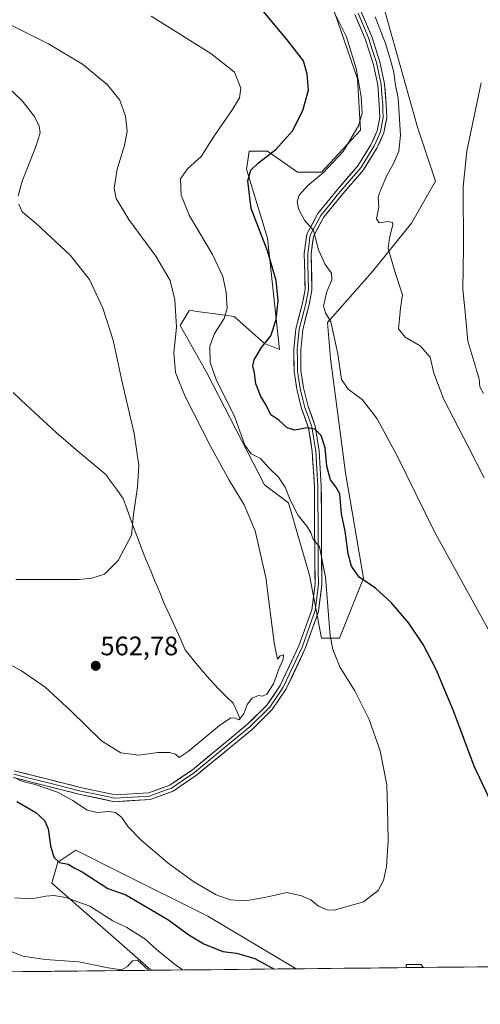
# Model space of a CAD drawing. Units: metres. Extents: x 570015 to 573460, y 4719532 to 4721881.
# Drawn here: x 571224 to 571397, y 4719532 to 4719901 of the extents above; entities that cross this region are included whole.
import ezdxf
from ezdxf.enums import TextEntityAlignment as Align

# ---------------------------------------------------------------- set-up
doc = ezdxf.new("R2010")
doc.units = ezdxf.units.M
doc.header["$MEASUREMENT"] = 0
for name, color, linetype, lineweight in [('Carátula', 7, 'Continuous', 5), ('Corriente natural lineal', 142, 'Continuous', 13), ('Cultivos herbáceos CxS', 92, 'Continuous', 0), ('Curva de nivel maestra', 36, 'Continuous', 30), ('Curva de nivel normal', 36, 'Continuous', 0), ('Layer 0', 7, 'Continuous', 0), ('Matorral CxS', 135, 'Continuous', 0), ('Municipio CxS', 142, 'Continuous', 0), ('Pastizal CxS', 92, 'Continuous', 0), ('Punto de cota en terreno', 7, 'Continuous', 0), ('Rótulo de punto de cota en terreno', 19, 'Continuous', 0)]:
    doc.layers.add(name, color=color, linetype=linetype, lineweight=lineweight)
doc.styles.add('Arial', font='txt', dxfattribs={"height": 0.2})

# ---------------------------------------------------------------- blocks, each defined once
blk = doc.blocks.new('*U153')
at = {"layer": 'Pastizal CxS', "color": 92, "linetype": 'Continuous', "lineweight": 0}
for points in [[(571273.42, 4719544.97, 584.08), (571236.14, 4719577.6, 578.82), (571238.39, 4719585.48, 575.62), (571245.15, 4719589.98, 573.06), (571262.6, 4719581.26, 572.23), (571294.69, 4719565.21, 571.37), (571327.78, 4719545.53, 573.52), (571273.42, 4719544.97, 584.08)], [(571369, 4719545.96, 573.27), (571369, 4719547.19, 573), (571374.63, 4719547.19, 573.37), (571375.39, 4719546.03, 573.5), (571369, 4719545.96, 573.27)]]:
    blk.add_polyline3d(points, close=True, dxfattribs=at)
blk = doc.blocks.new('*U159')
at = {"layer": 'Cultivos herbáceos CxS', "color": 92, "linetype": 'Continuous', "lineweight": 0}
for points in [[(571449.04, 4719546.79, 584.98), (571375.39, 4719546.03, 573.5), (571374.63, 4719547.19, 573.37), (571369, 4719547.19, 573), (571369, 4719545.96, 573.27), (571327.78, 4719545.53, 573.52), (571294.69, 4719565.21, 571.37), (571262.6, 4719581.26, 572.23), (571245.15, 4719589.98, 573.06), (571238.39, 4719585.48, 575.62), (571236.14, 4719577.6, 578.82), (571273.42, 4719544.97, 584.08), (570043.12, 4719532.23, 539.35)], [(571338.39, 4719914.83, 581.17), (571350.78, 4719878.8, 580.99), (571351.9, 4719859.66, 581.55), (571337.26, 4719843.89, 581.26), (571328.26, 4719843.89, 578.97), (571317, 4719851.77, 575.57), (571310.24, 4719851.77, 574.23), (571309.66, 4719848.28, 575.16), (571309.12, 4719845.02, 575.41), (571317, 4719819.12, 576.13), (571321.5, 4719777.46, 577.16), (571315.87, 4719779.72, 575.51), (571304.61, 4719789.85, 572.15), (571296.54, 4719790.92, 569.49), (571290.55, 4719791.72, 567.61), (571289.24, 4719791.9, 567.23), (571287.72, 4719792.1, 566.79), (571287.59, 4719791.88, 566.79), (571284.35, 4719786.47, 566.25), (571294.48, 4719768.46, 569.11), (571315.87, 4719726.8, 567.29), (571324.88, 4719720.04, 569.88), (571332.76, 4719693.02, 568.91), (571337.26, 4719669.37, 569.89), (571344.02, 4719669.37, 570.97), (571344.02, 4719669.37, 570.97), (571353.02, 4719691.89, 574.95), (571346.27, 4719731.3, 577.13), (571340.64, 4719774.09, 579.67), (571339.52, 4719787.6, 580.07), (571356.4, 4719806.74, 583.38), (571371.04, 4719824.75, 587.23), (571380.05, 4719840.51, 588.95), (571373.29, 4719860.78, 588.14), (571353.03, 4719932.84, 588.06)]]:
    blk.add_polyline3d(points, dxfattribs=at)
blk = doc.blocks.new('*U164')
at = {"layer": 'Pastizal CxS', "color": 92, "linetype": 'Continuous', "lineweight": 0}
for points in [[(571447.71, 4719677.66, 594.47), (571439.93, 4719671.05, 590.72), (571442.18, 4719651.9, 588.24), (571452.32, 4719628.26, 587.5), (571461.32, 4719604.62, 585.58), (571462.45, 4719591.11, 586.55), (571452.31, 4719586.6, 582.42), (571451.79, 4719570.68, 583.89), (571450.06, 4719549.45, 585.56), (571449.04, 4719546.79, 584.98)], [(571327.78, 4719545.53, 573.52), (571294.69, 4719565.21, 571.37), (571262.6, 4719581.26, 572.23), (571245.15, 4719589.98, 573.06), (571238.39, 4719585.48, 575.62), (571236.14, 4719577.6, 578.82), (571273.42, 4719544.97, 584.08)], [(571375.39, 4719546.03, 573.5), (571374.63, 4719547.19, 573.37), (571369, 4719547.19, 573), (571369, 4719545.96, 573.27)]]:
    blk.add_polyline3d(points, dxfattribs=at)
blk = doc.blocks.new('*U172')
at = {"layer": 'Cultivos herbáceos CxS', "color": 92, "linetype": 'Continuous', "lineweight": 0}
for points in [[(571447.71, 4719677.66, 594.47), (571439.93, 4719671.05, 590.72), (571442.18, 4719651.9, 588.24), (571452.32, 4719628.26, 587.5), (571461.32, 4719604.62, 585.58), (571462.45, 4719591.11, 586.55), (571452.31, 4719586.6, 582.42), (571451.79, 4719570.68, 583.89), (571450.06, 4719549.45, 585.56), (571449.04, 4719546.79, 584.98)], [(571327.78, 4719545.53, 573.52), (571294.69, 4719565.21, 571.37), (571262.6, 4719581.26, 572.23), (571245.15, 4719589.98, 573.06), (571238.39, 4719585.48, 575.62), (571236.14, 4719577.6, 578.82), (571273.42, 4719544.97, 584.08)], [(571375.39, 4719546.03, 573.5), (571374.63, 4719547.19, 573.37), (571369, 4719547.19, 573), (571369, 4719545.96, 573.27)]]:
    blk.add_polyline3d(points, dxfattribs=at)
blk = doc.blocks.new('*U190')
at = {"layer": 'Curva de nivel normal', "color": 36, "linetype": 'Continuous', "lineweight": 0}
blk.add_polyline3d([(571222.31, 4719617.04, 570), (571225.27, 4719615.66, 570), (571229.95, 4719614.6, 570), (571238.29, 4719611.74, 570), (571244.11, 4719608.62, 570), (571249.4, 4719604.98, 570), (571253.16, 4719604.05, 570), (571257.68, 4719604.47, 570), (571260.1, 4719604.08, 570), (571262.32, 4719602.3, 570), (571264.78, 4719598.76, 570), (571269.7, 4719593.69, 570), (571279.82, 4719585.14, 570), (571289.47, 4719578.05, 570), (571297.81, 4719573.19, 570), (571303.05, 4719571.3, 570), (571308.8, 4719570.96, 570), (571316.6, 4719572.3, 570), (571324.3, 4719574.13, 570), (571329.82, 4719572.81, 570), (571333.28, 4719571.42, 570), (571336.13, 4719569, 570), (571339.44, 4719567.59, 570), (571342.14, 4719567.53, 570), (571353.03, 4719570.64, 570), (571358.57, 4719574.83, 570), (571360.53, 4719578.66, 570), (571361.61, 4719583.88, 570), (571362.24, 4719593.63, 570), (571362.06, 4719605.63, 570), (571361.85, 4719614.42, 570), (571359.26, 4719627.13, 570), (571355.2, 4719638.94, 570), (571349.81, 4719649.65, 570), (571344.34, 4719658.43, 570), (571341.51, 4719665.07, 570), (571340.51, 4719670.26, 570), (571338.84, 4719692.26, 570), (571336.58, 4719703.55, 570), (571334.2, 4719706.38, 570), (571333.33, 4719708.8, 570), (571331.92, 4719711.24, 570), (571328.58, 4719715.25, 570), (571325.51, 4719721.14, 570), (571323.62, 4719725.92, 570), (571321.15, 4719729.67, 570), (571317.54, 4719733.12, 570), (571314.42, 4719736.66, 570), (571310.97, 4719738.39, 570), (571308.52, 4719741.7, 570), (571304.77, 4719752.11, 570), (571297.81, 4719766.23, 570), (571295.6, 4719772.57, 570), (571295.41, 4719778.7, 570), (571297.19, 4719783.44, 570), (571300.78, 4719789.06, 570), (571301.9, 4719793.01, 570), (571301.58, 4719798.81, 570), (571300.28, 4719804.83, 570), (571296.4, 4719813.12, 570), (571287.71, 4719827.77, 570), (571284.69, 4719835.31, 570), (571284.46, 4719841.44, 570), (571287.06, 4719845.19, 570), (571292.23, 4719849.77, 570), (571297.22, 4719857.64, 570), (571303.98, 4719867.37, 570), (571306.53, 4719871.71, 570), (571307.02, 4719875.3, 570), (571304.64, 4719881.37, 570), (571295.77, 4719888.35, 570), (571273.47, 4719902.34, 570)], dxfattribs=at)
blk = doc.blocks.new('*U191')
at = {"layer": 'Curva de nivel normal', "color": 36, "linetype": 'Continuous', "lineweight": 0}
for points in [[(571357.38, 4719902.1, 585), (571361.33, 4719892.04, 585), (571362.88, 4719886.7, 585), (571364.38, 4719881.35, 585), (571364.94, 4719877.18, 585), (571366.02, 4719871.56, 585), (571366.86, 4719857.72, 585), (571366.33, 4719851.78, 585), (571364.28, 4719847.14, 585), (571361.82, 4719842.6, 585), (571359.71, 4719837.6, 585), (571358.59, 4719834.6, 585), (571358.78, 4719830.74, 585), (571357.91, 4719826.44, 585), (571358.86, 4719824.94, 585), (571362.27, 4719825.37, 585), (571363.87, 4719825.01, 585), (571364.1, 4719824.18, 585), (571362.85, 4719819.25, 585), (571362.34, 4719815.25, 585), (571363.22, 4719812.26, 585), (571364.93, 4719806.26, 585), (571367.64, 4719797.93, 585), (571366.92, 4719792.95, 585), (571366.51, 4719789.01, 585), (571366.13, 4719785.17, 585), (571368.66, 4719782.13, 585), (571374.25, 4719778.83, 585), (571378.08, 4719774.64, 585), (571379.41, 4719768.62, 585), (571383.17, 4719758.72, 585), (571392.21, 4719741.34, 585), (571398.26, 4719729.36, 585)], [(571272.45, 4719544.96, 585), (571272.41, 4719545.04, 585), (571268.37, 4719548.8, 585), (571266.46, 4719548.49, 585), (571264.59, 4719546.33, 585), (571262.29, 4719545.18, 585), (571257.31, 4719545.83, 585), (571246.32, 4719548.14, 585), (571233.79, 4719549.06, 585), (571225.27, 4719550.26, 585), (571216.99, 4719553.64, 585), (571208.4, 4719558.9, 585), (571197.33, 4719564.04, 585), (571182.32, 4719568.21, 585), (571173.06, 4719569.47, 585), (571166.59, 4719569.15, 585), (571158.99, 4719567.63, 585), (571152.05, 4719564.34, 585), (571145.26, 4719558.56, 585), (571140.56, 4719552.48, 585), (571136.73, 4719543.55, 585)]]:
    blk.add_polyline3d(points, dxfattribs=at)
blk = doc.blocks.new('*U196')
at = {"layer": 'Curva de nivel normal', "color": 36, "linetype": 'Continuous', "lineweight": 0}
for points in [[(571222.75, 4719691.37, 560), (571246.26, 4719691.38, 560), (571251.18, 4719691.8, 560), (571255.99, 4719693.34, 560), (571261.02, 4719698.43, 560), (571266.05, 4719707.92, 560), (571266.87, 4719715.72, 560), (571268.32, 4719725.96, 560), (571268.79, 4719734.09, 560), (571267.06, 4719746.03, 560), (571262.57, 4719765.2, 560), (571259.15, 4719780.95, 560), (571255.3, 4719792.98, 560), (571250.27, 4719803.73, 560), (571243.09, 4719812.8, 560), (571230.33, 4719824.66, 560), (571225.06, 4719829.1, 560), (571223.8, 4719831.96, 560)], [(571223.55, 4719834.99, 560), (571225.08, 4719840.57, 560), (571230.08, 4719853.13, 560), (571231.8, 4719858.67, 560), (571231.43, 4719861.16, 560), (571229.66, 4719864.76, 560), (571225.04, 4719870.64, 560), (571215.97, 4719879.24, 560)]]:
    blk.add_polyline3d(points, dxfattribs=at)
blk = doc.blocks.new('*U198')
at = {"layer": 'Curva de nivel normal', "color": 36, "linetype": 'Continuous', "lineweight": 0}
blk.add_polyline3d([(571211.84, 4719664.14, 565), (571224.8, 4719657.1, 565), (571233.73, 4719651.06, 565), (571243.34, 4719642.19, 565), (571254.82, 4719630.86, 565), (571262.03, 4719626.46, 565), (571268.82, 4719625.6, 565), (571275.88, 4719626.5, 565), (571280.28, 4719626.55, 565), (571282.54, 4719625.94, 565), (571283.93, 4719624.72, 565), (571287.37, 4719626.94, 565), (571299.04, 4719636.67, 565), (571303.34, 4719639.5, 565), (571305.05, 4719639.36, 565), (571306.26, 4719638.82, 565), (571308.22, 4719641.01, 565), (571309.39, 4719644.55, 565), (571311.26, 4719646.84, 565), (571313.71, 4719647.95, 565), (571315.23, 4719647.68, 565), (571316.85, 4719648.41, 565), (571319.24, 4719652.23, 565), (571321.39, 4719658.16, 565), (571322.9, 4719661.41, 565), (571323, 4719663.11, 565), (571321.86, 4719662.72, 565), (571320.75, 4719661.53, 565), (571319.6, 4719667.58, 565), (571316.38, 4719692.07, 565), (571312.45, 4719709.6, 565), (571308.36, 4719719.26, 565), (571302.66, 4719728.57, 565), (571295.63, 4719741.23, 565), (571286.23, 4719759.91, 565), (571282.58, 4719768.89, 565), (571281.96, 4719776.26, 565), (571282.89, 4719785.89, 565), (571282.32, 4719796.05, 565), (571280.55, 4719803.26, 565), (571275.15, 4719812.4, 565), (571265.01, 4719826.12, 565), (571260.28, 4719834.06, 565), (571259.61, 4719837.87, 565), (571260.74, 4719845.02, 565), (571263.42, 4719853.87, 565), (571264.42, 4719859.26, 565), (571263.81, 4719864.92, 565), (571261.68, 4719870.8, 565), (571256.99, 4719876.7, 565), (571247.72, 4719884.33, 565), (571235, 4719891.94, 565), (571220.64, 4719899.03, 565)], dxfattribs=at)
blk = doc.blocks.new('*U200')
at = {"layer": 'Curva de nivel normal', "color": 36, "linetype": 'Continuous', "lineweight": 0}
for points in [[(571401.74, 4719669.15, 580), (571379.67, 4719709.24, 580), (571365.84, 4719737.36, 580), (571358.16, 4719751.47, 580), (571352.64, 4719758.61, 580), (571347.33, 4719762.59, 580), (571344.84, 4719766.26, 580), (571343.46, 4719775.83, 580), (571340.84, 4719787.85, 580), (571338.79, 4719791.22, 580), (571338.02, 4719793.72, 580), (571339.34, 4719799.15, 580), (571341.13, 4719803.43, 580), (571341.09, 4719806.05, 580), (571338.68, 4719809.31, 580), (571336.19, 4719814.82, 580), (571334.29, 4719822, 580), (571330.95, 4719825.93, 580), (571328.7, 4719830.16, 580), (571328.22, 4719832.88, 580), (571328.96, 4719835.26, 580), (571332.18, 4719838.93, 580), (571337.86, 4719843.6, 580), (571345.38, 4719851.6, 580), (571351.21, 4719861.26, 580), (571352.55, 4719865.96, 580), (571352.17, 4719872.26, 580), (571350.31, 4719882.77, 580), (571346.65, 4719894.64, 580), (571341.05, 4719905.78, 580)], [(571222.32, 4719572.07, 580), (571228.65, 4719571.73, 580), (571233.99, 4719572.77, 580), (571236.94, 4719572.93, 580), (571241.43, 4719572.2, 580), (571250.5, 4719569.01, 580), (571259.1, 4719563.54, 580), (571264.36, 4719561.02, 580), (571271.12, 4719556.78, 580), (571275.43, 4719552.76, 580), (571282.08, 4719547.4, 580), (571285.15, 4719545.09, 580)]]:
    blk.add_polyline3d(points, dxfattribs=at)
blk = doc.blocks.new('*U203')
at = {"layer": 'Curva de nivel normal', "color": 36, "linetype": 'Continuous', "lineweight": 0}
blk.add_polyline3d([(571397.99, 4719760.95, 590), (571396.69, 4719763.44, 590), (571396.45, 4719766.45, 590), (571395.47, 4719769.33, 590), (571392.16, 4719780.6, 590), (571391.26, 4719790.26, 590), (571390.24, 4719799.97, 590), (571390.59, 4719815.69, 590), (571390.39, 4719838.36, 590), (571391.83, 4719851.79, 590), (571397.17, 4719877.33, 590)], dxfattribs=at)
blk = doc.blocks.new('*U210')
at = {"layer": 'Curva de nivel maestra', "color": 36, "linetype": 'Continuous', "lineweight": 30}
for points in [[(571402.81, 4719603.89, 575), (571394.48, 4719621.39, 575), (571386.76, 4719642.12, 575), (571380.25, 4719657.68, 575), (571375.42, 4719666.95, 575), (571370.03, 4719675.02, 575), (571363.42, 4719682.78, 575), (571357.6, 4719688.13, 575), (571351.47, 4719692.26, 575), (571348.53, 4719696.39, 575), (571347.34, 4719700.99, 575), (571346.17, 4719709.5, 575), (571344.82, 4719715.87, 575), (571344.22, 4719723.38, 575), (571342.62, 4719726.09, 575), (571340.7, 4719728.63, 575), (571339.3, 4719733.8, 575), (571338.72, 4719740.68, 575), (571337.16, 4719745.29, 575), (571334.76, 4719747.62, 575), (571331.96, 4719748.09, 575), (571327.26, 4719747.26, 575), (571324.4, 4719748.17, 575), (571321.3, 4719751.05, 575), (571318.34, 4719752.98, 575), (571316.56, 4719756.58, 575), (571314.59, 4719759.84, 575), (571312.72, 4719764.66, 575), (571312.16, 4719768.71, 575), (571311.52, 4719771.37, 575), (571312.09, 4719773.65, 575), (571314.81, 4719778.2, 575), (571318.28, 4719782.57, 575), (571320.28, 4719788.76, 575), (571321.01, 4719795.65, 575), (571320.24, 4719803.37, 575), (571317.04, 4719814.4, 575), (571310.91, 4719830.3, 575), (571309.7, 4719840.64, 575), (571310.79, 4719844.64, 575), (571313.64, 4719847.39, 575), (571320.35, 4719852.46, 575), (571326.47, 4719859.32, 575), (571330.35, 4719866.97, 575), (571332.43, 4719874.59, 575), (571331.9, 4719880.59, 575), (571330.51, 4719885.58, 575), (571324.41, 4719893.51, 575), (571314.9, 4719904.85, 575)], [(571223.09, 4719608.24, 575), (571230.24, 4719604.05, 575), (571233.48, 4719601.06, 575), (571234.76, 4719597.96, 575), (571235.67, 4719591.63, 575), (571236.93, 4719587.32, 575), (571239.02, 4719585.4, 575), (571242.36, 4719584.73, 575), (571244.62, 4719583.39, 575), (571247.51, 4719581.85, 575), (571257.25, 4719575.56, 575), (571263.9, 4719573.21, 575), (571279.68, 4719564, 575), (571287.58, 4719558.23, 575), (571293.17, 4719554.84, 575), (571300.36, 4719552.02, 575), (571305.44, 4719551.34, 575), (571312.31, 4719549.34, 575), (571319.52, 4719545.45, 575)]]:
    blk.add_polyline3d(points, dxfattribs=at)
blk = doc.blocks.new('5PATER')
at = {"layer": 'Carátula', "linetype": 'Continuous', "lineweight": 5}
h = blk.add_hatch(color=250, dxfattribs=at)
edge = h.paths.add_edge_path()
edge.add_ellipse((0, 0.01), major_axis=(-1.33, -1.34), ratio=0.999422, start_angle=0, end_angle=360)

msp = doc.modelspace()

# ---------------------------------------------------------------- linework, layer by layer
at = {"layer": 'Corriente natural lineal', "color": 142, "linetype": 'Continuous', "lineweight": 13}
msp.add_polyline3d([(571306.86, 4719638.97, 564.87), (571305.54, 4719641.99, 564.05), (571304.22, 4719645.01, 563.64), (571301.49, 4719647.62, 563.2), (571298.76, 4719650.22, 563.47), (571295.47, 4719653.9, 563.28), (571292.17, 4719657.58, 563.07), (571289.2, 4719661.27, 562.88), (571286.23, 4719664.95, 562.63), (571284.25, 4719669.31, 562.35), (571282.28, 4719673.68, 562.33), (571280.3, 4719678.04, 561.96), (571278.32, 4719682.4, 561.72), (571276.64, 4719686.46, 561.55), (571274.96, 4719690.51, 561.38), (571273.27, 4719694.57, 561.15), (571271.59, 4719698.62, 560.91), (571269.91, 4719702.68, 560.71), (571268.52, 4719706.48, 560.3), (571267.12, 4719710.28, 559.92), (571265.73, 4719714.08, 559.79), (571264.33, 4719717.88, 559.42), (571262.94, 4719721.68, 559.14), (571260.77, 4719724.68, 558.86), (571258.59, 4719727.67, 558.75), (571256.42, 4719730.67, 558.54), (571252.69, 4719733.81, 558.25), (571248.96, 4719736.94, 557.95), (571245.23, 4719740.08, 557.64), (571241.5, 4719743.21, 557.43), (571237.77, 4719746.35, 556.95), (571234.54, 4719749.35, 556.69), (571231.32, 4719752.34, 556.55), (571228.09, 4719755.34, 556.27), (571224.87, 4719758.33, 555.85), (571221.64, 4719761.33, 555.88)], dxfattribs=at)
at = {"layer": 'Cultivos herbáceos CxS', "color": 92, "linetype": 'Continuous', "lineweight": 0}
for points in [[(571338.39, 4719914.83, 581.17), (571350.78, 4719878.8, 580.99), (571351.9, 4719859.66, 581.55), (571337.26, 4719843.89, 581.26), (571328.26, 4719843.89, 578.97), (571317, 4719851.77, 575.57), (571310.24, 4719851.77, 574.23), (571309.66, 4719848.28, 575.16), (571309.12, 4719845.02, 575.41), (571317, 4719819.12, 576.13), (571321.5, 4719777.46, 577.16), (571315.87, 4719779.72, 575.51), (571304.61, 4719789.85, 572.15), (571296.54, 4719790.92, 569.49), (571290.55, 4719791.72, 567.61), (571289.24, 4719791.9, 567.23), (571287.72, 4719792.1, 566.79), (571287.59, 4719791.88, 566.79), (571284.35, 4719786.47, 566.25), (571294.48, 4719768.46, 569.11), (571315.87, 4719726.8, 567.29), (571324.88, 4719720.04, 569.88), (571332.76, 4719693.02, 568.91), (571337.26, 4719669.37, 569.89), (571344.02, 4719669.37, 570.97), (571353.02, 4719691.89, 574.95), (571346.27, 4719731.3, 577.13), (571340.64, 4719774.09, 579.67), (571339.52, 4719787.6, 580.07), (571356.4, 4719806.74, 583.38), (571371.04, 4719824.75, 587.23), (571380.05, 4719840.51, 588.95), (571373.29, 4719860.78, 588.14), (571353.03, 4719932.84, 588.06)], [(571449.04, 4719546.79, 584.98), (571375.39, 4719546.03, 573.5)], [(571273.42, 4719544.97, 584.08), (570043.12, 4719532.23, 539.35)], [(571369, 4719545.96, 573.27), (571327.78, 4719545.53, 573.52)]]:
    msp.add_polyline3d(points, dxfattribs=at)
at = {"layer": 'Layer 0', "linetype": 'Continuous', "lineweight": 0}
for points in [[(571352.19, 4719903.94), (571356.11, 4719894.7), (571359.14, 4719885.24), (571360.94, 4719876.95), (571361.52, 4719869.24), (571361.73, 4719864.22), (571360.66, 4719858.58), (571358.08, 4719852.9), (571353.05, 4719844.76), (571344.64, 4719835.03), (571338.1, 4719826.95), (571334.25, 4719819.84), (571333.4, 4719813.3), (571333.71, 4719799.66), (571332.63, 4719794.32), (571330.24, 4719784.83), (571329.51, 4719777.39), (571329.59, 4719769.46), (571330.54, 4719763.16), (571332.31, 4719756.18), (571334.98, 4719748.82), (571336.4, 4719739.52), (571337.21, 4719726.29), (571337.3, 4719713.45), (571337.31, 4719699.9), (571337.45, 4719689.47), (571336.18, 4719679.41), (571331.18, 4719665.44), (571324.1, 4719650.33), (571318.86, 4719642.68), (571311.3, 4719635.18), (571303.03, 4719628.37), (571290.42, 4719618.05), (571281.63, 4719612.03), (571273.07, 4719608.92), (571259.75, 4719608.11), (571246.84, 4719610.83), (571234.12, 4719614.05), (571221.71, 4719617.17)], [(571351.02, 4719903.42), (571354.91, 4719894.25), (571356.42, 4719889.52), (571357.9, 4719884.91), (571358.76, 4719880.91), (571359.66, 4719876.77), (571359.95, 4719872.91), (571360.24, 4719869.16), (571360.34, 4719866.83), (571360.44, 4719864.32), (571359.43, 4719858.97), (571358.14, 4719856.13), (571356.94, 4719853.51), (571354.53, 4719849.6), (571352.01, 4719845.53), (571347.81, 4719840.66), (571343.66, 4719835.86), (571340.39, 4719831.82), (571337.03, 4719827.67), (571333.01, 4719820.25), (571332.11, 4719813.37), (571332.2, 4719809.51), (571332.42, 4719799.78), (571331.38, 4719794.61), (571328.97, 4719785.05), (571328.59, 4719781.17), (571328.22, 4719777.45), (571328.26, 4719773.48), (571328.31, 4719769.36), (571328.8, 4719766.06), (571329.28, 4719762.91), (571330.19, 4719759.29), (571331.08, 4719755.8), (571332.4, 4719752.18), (571333.73, 4719748.5), (571334.44, 4719743.85), (571335.12, 4719739.38), (571335.53, 4719732.77), (571335.92, 4719726.25), (571335.97, 4719719.83), (571336.02, 4719713.45), (571336.03, 4719699.89), (571336.09, 4719694.76), (571336.16, 4719689.55), (571334.92, 4719679.71), (571329.99, 4719665.94), (571322.98, 4719650.97), (571320.49, 4719647.34), (571317.87, 4719643.51), (571310.44, 4719636.14), (571306.3, 4719632.74), (571302.22, 4719629.37), (571289.65, 4719619.08), (571285.44, 4719616.19), (571281.04, 4719613.18), (571277.09, 4719611.75), (571272.81, 4719610.2), (571259.85, 4719609.41), (571253.39, 4719610.77), (571247.13, 4719612.08), (571234.44, 4719615.3), (571228.23, 4719616.86), (571221.92, 4719618.45)], [(571222.12, 4719619.72), (571234.75, 4719616.54), (571247.42, 4719613.33), (571259.94, 4719610.7), (571272.55, 4719611.47), (571280.45, 4719614.33), (571288.88, 4719620.11), (571301.4, 4719630.36), (571309.57, 4719637.1), (571316.87, 4719644.34), (571321.86, 4719651.61), (571328.8, 4719666.43), (571333.66, 4719680.01), (571334.87, 4719689.62), (571334.74, 4719699.88), (571334.73, 4719713.44), (571334.63, 4719726.2), (571333.84, 4719739.24), (571332.48, 4719748.18), (571329.84, 4719755.42), (571328.01, 4719762.66), (571327.02, 4719769.26), (571326.93, 4719777.5), (571327.7, 4719785.27), (571330.12, 4719794.89), (571331.13, 4719799.89), (571331, 4719805.72), (571330.82, 4719813.44), (571331.76, 4719820.65), (571335.95, 4719828.39), (571342.67, 4719836.68), (571350.97, 4719846.29), (571355.8, 4719854.12), (571358.19, 4719859.36), (571359.15, 4719864.41), (571358.95, 4719869.08), (571358.38, 4719876.58), (571356.65, 4719884.57), (571353.7, 4719893.8), (571349.84, 4719902.89)]]:
    msp.add_lwpolyline(points, dxfattribs=at)
for points in [[(571352.19, 4719903.94, 582.79), (571353.5, 4719900.86, 582.99), (571354.8, 4719897.78, 582.81), (571356.11, 4719894.7, 582.48), (571357.63, 4719889.97, 582.82), (571359.14, 4719885.24, 583.08), (571360.04, 4719881.1, 582.85), (571360.94, 4719876.95, 582.61), (571361.23, 4719873.1, 582.19), (571361.52, 4719869.24, 582.1), (571361.63, 4719866.73, 582.25), (571361.73, 4719864.22, 582.44), (571361.2, 4719861.4, 582.59), (571360.66, 4719858.58, 582.81), (571359.37, 4719855.74, 582.82), (571358.08, 4719852.9, 582.75), (571355.57, 4719848.83, 582.78), (571353.05, 4719844.76, 582.65), (571350.25, 4719841.52, 582.52), (571347.44, 4719838.27, 582.31), (571344.64, 4719835.03, 582.18), (571342.46, 4719832.34, 581.69), (571340.28, 4719829.64, 581.34), (571338.1, 4719826.95, 580.84), (571336.18, 4719823.4, 580.2), (571334.25, 4719819.84, 579.92), (571333.83, 4719816.57, 579.66), (571333.4, 4719813.3, 579.37), (571333.5, 4719808.75, 579.16), (571333.61, 4719804.21, 579.08), (571333.71, 4719799.66, 578.95), (571333.17, 4719796.99, 578.85), (571332.63, 4719794.32, 578.73), (571331.44, 4719789.58, 578.36), (571330.24, 4719784.83, 578.25), (571329.88, 4719781.11, 578.12), (571329.51, 4719777.39, 577.98), (571329.55, 4719773.43, 578.01), (571329.59, 4719769.46, 577.74), (571330.07, 4719766.31, 577.3), (571330.54, 4719763.16, 576.67), (571331.43, 4719759.67, 576.29), (571332.31, 4719756.18, 576.09), (571333.65, 4719752.5, 575.83), (571334.98, 4719748.82, 575.21), (571335.69, 4719744.17, 574.39), (571336.4, 4719739.52, 573.74), (571336.67, 4719735.11, 573.41), (571336.94, 4719730.7, 573.09), (571337.21, 4719726.29, 572.56), (571337.24, 4719722.01, 571.85), (571337.27, 4719717.73, 571.27), (571337.3, 4719713.45, 570.85), (571337.3, 4719708.93, 570.48), (571337.31, 4719704.42, 570.2), (571337.31, 4719699.9, 569.88), (571337.36, 4719696.42, 569.67), (571337.4, 4719692.95, 569.46), (571337.45, 4719689.47, 569.24), (571337.03, 4719686.12, 568.85), (571336.6, 4719682.76, 568.54), (571336.18, 4719679.41, 568.36), (571334.51, 4719674.75, 568.4), (571332.85, 4719670.1, 567.84), (571331.18, 4719665.44, 567.35), (571329.41, 4719661.66, 567.13), (571327.64, 4719657.89, 566.8), (571325.87, 4719654.11, 566.42), (571324.1, 4719650.33, 566.48), (571321.48, 4719646.51, 566.29), (571318.86, 4719642.68, 566.31), (571316.34, 4719640.18, 565.8), (571313.82, 4719637.68, 565.72), (571311.3, 4719635.18, 565.56), (571308.54, 4719632.91, 565.57), (571305.79, 4719630.64, 565.75), (571303.03, 4719628.37, 565.69), (571299.88, 4719625.79, 565.83), (571296.73, 4719623.21, 565.75), (571293.57, 4719620.63, 566.01), (571290.42, 4719618.05, 566), (571287.49, 4719616.04, 566.11), (571284.56, 4719614.04, 566.16), (571281.63, 4719612.03, 566.37), (571277.35, 4719610.48, 566.9), (571273.07, 4719608.92, 567.24), (571268.63, 4719608.65, 566.99), (571264.19, 4719608.38, 567.05), (571259.75, 4719608.11, 567.59), (571255.45, 4719609.02, 567.8), (571251.14, 4719609.92, 568.41), (571246.84, 4719610.83, 568.57), (571242.6, 4719611.9, 568.8), (571238.36, 4719612.98, 568.94), (571234.12, 4719614.05, 569.28), (571229.98, 4719615.09, 569.67), (571225.85, 4719616.13, 569.98), (571221.71, 4719617.17, 570.25)], [(571222.12, 4719619.72, 569.69), (571226.33, 4719618.66, 569.33), (571230.54, 4719617.6, 569.14), (571234.75, 4719616.54, 568.91), (571238.97, 4719615.47, 568.4), (571243.2, 4719614.4, 567.91), (571247.42, 4719613.33, 567.75), (571251.59, 4719612.45, 567.73), (571255.77, 4719611.58, 567.31), (571259.94, 4719610.7, 567.04), (571264.14, 4719610.96, 566.68), (571268.35, 4719611.21, 566.59), (571272.55, 4719611.47, 566.73), (571276.5, 4719612.9, 566.52), (571280.45, 4719614.33, 566.1), (571283.26, 4719616.26, 565.92), (571286.07, 4719618.18, 565.93), (571288.88, 4719620.11, 565.83), (571292.01, 4719622.67, 565.84), (571295.14, 4719625.24, 565.69), (571298.27, 4719627.8, 565.68), (571301.4, 4719630.36, 565.45), (571304.12, 4719632.61, 565.46), (571306.85, 4719634.85, 565.26), (571309.57, 4719637.1, 565.31), (571312, 4719639.51, 565.42), (571314.44, 4719641.93, 565.56), (571316.87, 4719644.34, 565.57), (571319.37, 4719647.98, 565.39), (571321.86, 4719651.61, 565.77), (571323.6, 4719655.32, 565.8), (571325.33, 4719659.02, 566), (571327.07, 4719662.73, 566.3), (571328.8, 4719666.43, 566.46), (571330.42, 4719670.96, 566.89), (571332.04, 4719675.48, 567.37), (571333.66, 4719680.01, 567.52), (571334.27, 4719684.82, 567.72), (571334.87, 4719689.62, 568.35), (571334.83, 4719693.04, 568.78), (571334.78, 4719696.46, 569.07), (571334.74, 4719699.88, 569.38), (571334.74, 4719704.4, 569.8), (571334.73, 4719708.92, 569.97), (571334.73, 4719713.44, 570.73), (571334.7, 4719717.69, 571.15), (571334.66, 4719721.95, 571.62), (571334.63, 4719726.2, 572.18), (571334.37, 4719730.55, 572.77), (571334.1, 4719734.89, 573.31), (571333.84, 4719739.24, 573.79), (571333.16, 4719743.71, 574.31), (571332.48, 4719748.18, 574.91), (571331.16, 4719751.8, 575.36), (571329.84, 4719755.42, 575.91), (571328.93, 4719759.04, 576.29), (571328.01, 4719762.66, 576.64), (571327.52, 4719765.96, 576.99), (571327.02, 4719769.26, 577.24), (571326.98, 4719773.38, 577.5), (571326.93, 4719777.5, 577.73), (571327.32, 4719781.39, 577.97), (571327.7, 4719785.27, 578.09), (571328.91, 4719790.08, 578.11), (571330.12, 4719794.89, 578.25), (571330.63, 4719797.39, 578.43), (571331.13, 4719799.89, 578.66), (571331.07, 4719802.81, 578.78), (571331, 4719805.72, 578.88), (571330.91, 4719809.58, 579.02), (571330.82, 4719813.44, 579.15), (571331.29, 4719817.05, 579.35), (571331.76, 4719820.65, 579.61), (571333.86, 4719824.52, 580.07), (571335.95, 4719828.39, 580.48), (571338.19, 4719831.15, 581.05), (571340.43, 4719833.92, 581.35), (571342.67, 4719836.68, 581.83), (571345.44, 4719839.88, 581.94), (571348.2, 4719843.09, 582.15), (571350.97, 4719846.29, 582.09), (571353.39, 4719850.21, 582.15), (571355.8, 4719854.12, 582.03), (571357, 4719856.74, 582.21), (571358.19, 4719859.36, 582.3), (571358.67, 4719861.89, 582.22), (571359.15, 4719864.41, 582.12), (571358.95, 4719869.08, 581.99), (571358.67, 4719872.83, 582.18), (571358.38, 4719876.58, 582.32), (571357.52, 4719880.58, 582.3), (571356.65, 4719884.57, 582.15), (571355.18, 4719889.19, 581.89), (571353.7, 4719893.8, 582.25), (571351.77, 4719898.35, 582.23), (571349.84, 4719902.89, 582)]]:
    msp.add_polyline3d(points, dxfattribs=at)
at = {"layer": 'Matorral CxS', "color": 135, "linetype": 'Continuous', "lineweight": 0}
for points in [[(571353.03, 4719932.84, 588.06), (571373.29, 4719860.78, 588.14), (571380.05, 4719840.51, 588.95), (571371.04, 4719824.75, 587.23), (571356.4, 4719806.74, 583.38), (571339.52, 4719787.6, 580.07), (571340.64, 4719774.09, 579.67), (571346.27, 4719731.3, 577.13), (571353.02, 4719691.89, 574.95), (571344.02, 4719669.37, 570.97), (571344.02, 4719669.37, 570.97), (571337.26, 4719669.37, 569.89), (571332.76, 4719693.02, 568.91), (571324.88, 4719720.04, 569.88), (571315.87, 4719726.8, 567.29), (571294.48, 4719768.46, 569.11), (571284.35, 4719786.47, 566.25), (571287.59, 4719791.88, 566.79), (571287.72, 4719792.1, 566.79), (571289.24, 4719791.9, 567.23), (571290.55, 4719791.72, 567.61), (571296.54, 4719790.92, 569.49), (571304.61, 4719789.85, 572.15), (571315.87, 4719779.72, 575.51), (571321.5, 4719777.46, 577.16), (571317, 4719819.12, 576.13), (571309.12, 4719845.02, 575.41), (571309.66, 4719848.28, 575.16), (571310.24, 4719851.77, 574.23), (571317, 4719851.77, 575.57), (571328.26, 4719843.89, 578.97), (571337.26, 4719843.89, 581.26), (571351.9, 4719859.66, 581.55), (571350.78, 4719878.8, 580.99), (571338.39, 4719914.83, 581.17)], [(571338.39, 4719914.83, 581.17), (571350.78, 4719878.8, 580.99), (571351.9, 4719859.66, 581.55), (571337.26, 4719843.89, 581.26), (571328.26, 4719843.89, 578.97), (571317, 4719851.77, 575.57), (571310.24, 4719851.77, 574.23), (571309.66, 4719848.28, 575.16), (571309.12, 4719845.02, 575.41), (571317, 4719819.12, 576.13), (571321.5, 4719777.46, 577.16), (571315.87, 4719779.72, 575.51), (571304.61, 4719789.85, 572.15), (571296.54, 4719790.92, 569.49), (571290.55, 4719791.72, 567.61), (571289.24, 4719791.9, 567.23), (571287.72, 4719792.1, 566.79), (571287.59, 4719791.88, 566.79), (571284.35, 4719786.47, 566.25), (571294.48, 4719768.46, 569.11), (571315.87, 4719726.8, 567.29), (571324.88, 4719720.04, 569.88), (571332.76, 4719693.02, 568.91), (571337.26, 4719669.37, 569.89), (571344.02, 4719669.37, 570.97), (571353.02, 4719691.89, 574.95), (571346.27, 4719731.3, 577.13), (571340.64, 4719774.09, 579.67), (571339.52, 4719787.6, 580.07), (571356.4, 4719806.74, 583.38), (571371.04, 4719824.75, 587.23), (571380.05, 4719840.51, 588.95), (571373.29, 4719860.78, 588.14), (571353.03, 4719932.84, 588.06)]]:
    msp.add_polyline3d(points, dxfattribs=at)
at = {"layer": 'Municipio CxS', "color": 142, "linetype": 'Continuous', "lineweight": 0}
msp.add_polyline3d([(571400.75, 4719546.29, 574.75), (571395.76, 4719546.24, 574.35), (571390.77, 4719546.18, 573.94), (571385.78, 4719546.13, 573.58), (571380.79, 4719546.08, 573.45), (571375.8, 4719546.03, 573.1), (571370.8, 4719545.98, 572.66), (571365.81, 4719545.93, 572.89), (571360.82, 4719545.87, 572.95), (571355.83, 4719545.82, 572.88), (571350.84, 4719545.77, 572.78), (571345.85, 4719545.72, 572.8), (571340.86, 4719545.67, 572.86), (571335.87, 4719545.62, 572.95), (571330.87, 4719545.56, 573.05), (571325.88, 4719545.51, 573.43), (571320.89, 4719545.46, 574.81), (571315.9, 4719545.41, 575.74), (571310.91, 4719545.36, 576.56), (571305.92, 4719545.31, 576.92), (571300.93, 4719545.25, 576.83), (571295.94, 4719545.2, 577.4), (571290.94, 4719545.15, 578.33), (571285.95, 4719545.1, 579.88), (571280.96, 4719545.05, 581.25), (571275.97, 4719545, 583.32), (571270.98, 4719544.94, 584.9), (571265.99, 4719544.89, 585.09), (571261, 4719544.84, 585.15), (571256.01, 4719544.79, 585.33), (571251.01, 4719544.74, 585.75), (571246.02, 4719544.69, 586.23), (571241.03, 4719544.63, 585.91), (571236.04, 4719544.58, 585.78), (571231.05, 4719544.53, 585.88), (571226.06, 4719544.48, 586), (571221.07, 4719544.43, 586.34)], dxfattribs=at)
at = {"layer": 'Pastizal CxS', "color": 92, "linetype": 'Continuous', "lineweight": 0}
for points in [[(571327.78, 4719545.53, 573.52), (571273.42, 4719544.97, 584.08)], [(571375.39, 4719546.03, 573.5), (571369, 4719545.96, 573.27)]]:
    msp.add_polyline3d(points, dxfattribs=at)

# ---------------------------------------------------------------- block references
at = {"layer": 'Cultivos herbáceos CxS', "color": 92, "linetype": 'Continuous', "lineweight": 0}
for name in ['*U159', '*U172']:
    msp.add_blockref(name, (0, 0), dxfattribs=at)
at = {"layer": 'Curva de nivel maestra', "color": 36, "linetype": 'Continuous', "lineweight": 30}
msp.add_blockref('*U210', (0, 0), dxfattribs=at)
at = {"layer": 'Curva de nivel normal', "color": 36, "linetype": 'Continuous', "lineweight": 0}
for name in ['*U196', '*U198', '*U190', '*U200', '*U191', '*U203']:
    msp.add_blockref(name, (0, 0), dxfattribs=at)
at = {"layer": 'Pastizal CxS', "color": 92, "linetype": 'Continuous', "lineweight": 0}
for name in ['*U153', '*U164']:
    msp.add_blockref(name, (0, 0), dxfattribs=at)
at = {"layer": 'Punto de cota en terreno', "linetype": 'Continuous', "lineweight": 0}
msp.add_blockref('5PATER', (571252.66, 4719659, 562.78), dxfattribs=at)

# ---------------------------------------------------------------- texts
at = {"layer": 'Rótulo de punto de cota en terreno', "color": 19, "linetype": 'Continuous', "lineweight": 0, "style": 'Arial'}
msp.add_text('562,78', height=7, dxfattribs=at).set_placement((571254.42, 4719660.76), align=Align.BOTTOM_LEFT)

doc.saveas('drawing.dxf')
